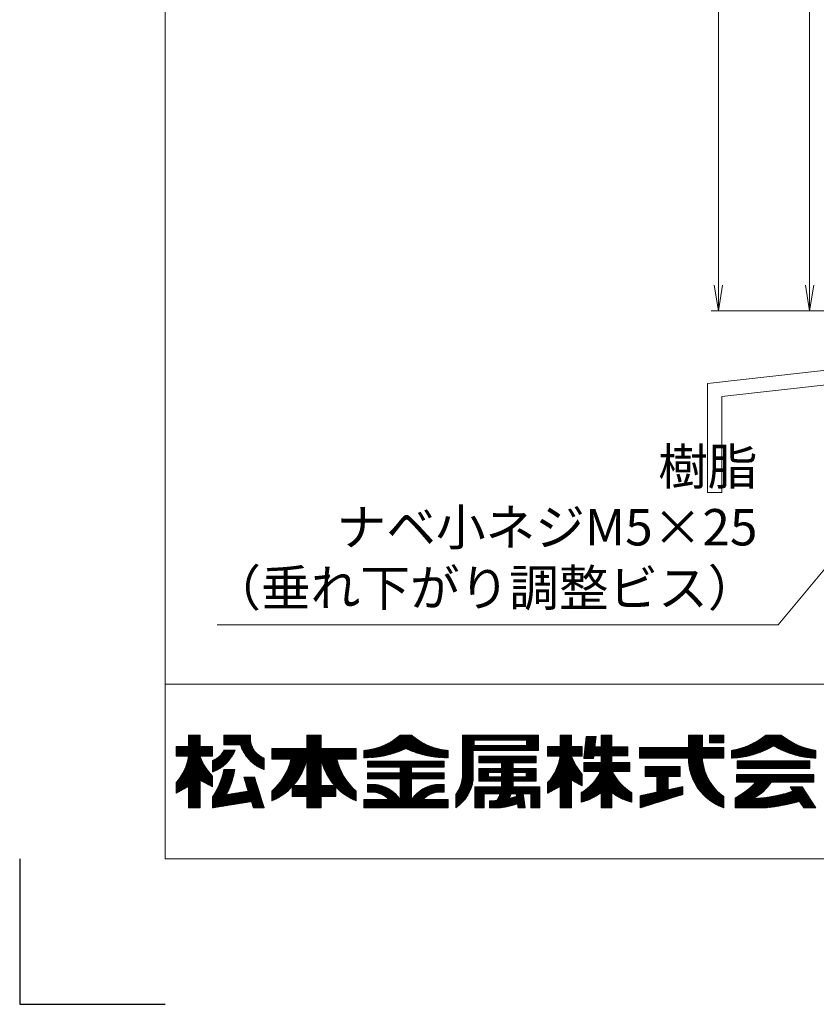
# Model space of a CAD drawing. Units: millimetres. Extents: x 900 to 1740, y 0 to 594.
# Drawn here: x 900 to 1009, y 0 to 135 of the extents above; entities that cross this region are included whole.
import ezdxf

# ---------------------------------------------------------------- set-up
doc = ezdxf.new("R2010")
doc.units = ezdxf.units.MM
doc.header["$MEASUREMENT"] = 0
doc.layers.get('Defpoints').update_dxf_attribs({"color": 252})
for name, color, linetype, lineweight in [('rogo', 7, 'Continuous', 9), ('sassi', 61, 'Continuous', 9), ('sunpou', 201, 'Continuous', 13), ('zuwaku', 7, 'Continuous', 13)]:
    doc.layers.add(name, color=color, linetype=linetype, lineweight=lineweight)
doc.styles.get("Standard").update_dxf_attribs({"font": 'simplex.shx', "bigfont": 'extfont.shx'})
doc.dimstyles.get("Standard").update_dxf_attribs({"dimtxt": 5, "dimasz": 3.5, "dimexe": 1, "dimexo": 1.5, "dimgap": 1, "dimtad": 1, "dimdec": 8, "dimdsep": 46, "dimtxsty": 'Standard', "dimblk": 'OPEN', "dimcen": 0, "dimclrd": 256, "dimclre": 256, "dimclrt": 256, "dimazin": 2, "dimtfac": 1, "dimtdec": 8, "dimtmove": 0, "dimatfit": 3, "dimldrblk": 'OPEN', "dimfxl": 0, "dimtolj": 1, "dimtzin": 0, "dimlwd": -1, "dimlwe": -1, "dimarcsym": 0})
pattern_1 = [(45, (905.818605, 8.761604), (-0.047264506, 0.047264506), []), (135, (905.818605, 8.761604), (-0.047264506, -0.047264506), [])]

# ---------------------------------------------------------------- blocks, each defined once
blk = doc.blocks.new('水切り_40')
at = {"layer": 'sassi'}
h = blk.add_hatch(dxfattribs=at)
h.set_pattern_fill('ANSI37', color=256, scale=15, style=0)
h.set_pattern_definition([(45, (-305, -1014.452), (-1.3258252, 1.3258252), []), (135, (-305, -1014.452), (-1.3258252, -1.3258252), [])])
h.paths.add_polyline_path([(-69, -55), (-69, -66), (-60, -65), (-60, -55)])
for p, q in [((-69, -55), (-69, -66)), ((-60, -55), (-60, -65)), ((-60, -55), (-58.3, -55)), ((-58, -66.79), (-58, -55.3)), ((-195, -80), (-60, -65)), ((-193, -81.79), (-58, -66.79)), ((-195, -80), (-195, -95)), ((-193, -81.79), (-193, -95)), ((-195, -95), (-193, -95))]:
    blk.add_line(p, q, dxfattribs=at)
blk.add_arc((-58.3, -55.3), 0.3, 0, 90, dxfattribs=at)
blk = doc.blocks.new('_Open')
at = {"color": 0, "lineweight": -2}
for p, q in [((-1, 0.167), (0, 0)), ((-1, -0.167), (0, 0)), ((0, 0), (-1, 0))]:
    blk.add_line(p, q, dxfattribs=at)
blk = doc.blocks.new('*D32')
at = {"layer": 'Defpoints', "color": 0}
for p in [(996, 497.33), (1025, 497.33), (1025, 95.33)]:
    blk.add_point(p, dxfattribs=at)
at = {"layer": 'sunpou'}
for p, q in [((1023.5, 497.33), (995, 497.33)), ((996, 98.83), (996, 493.83)), ((1023.5, 95.33), (995, 95.33))]:
    blk.add_line(p, q, dxfattribs=at)
at = {"layer": 'sunpou', "xscale": 3.5, "yscale": 3.5, "zscale": 3.5}
for p, rotation in [((996, 497.33), 90), ((996, 95.33), 270)]:
    blk.add_blockref('_Open', p, dxfattribs=dict(at, rotation=rotation))
at = {"layer": 'sunpou', "insert": (992.5, 296.33), "char_height": 5, "attachment_point": 5, "rotation": 90}
blk.add_mtext('\\A1;面格子H=サッシH+70', dxfattribs=at)
blk = doc.blocks.new('*D69')
at = {"layer": 'Defpoints', "color": 0}
for p in [(1061.5, 245.33), (1008.54, 95.33), (1025, 95.33)]:
    blk.add_point(p, dxfattribs=at)
at = {"layer": 'sunpou'}
for p, q in [((1060, 245.33), (1007.54, 245.33)), ((1008.54, 241.83), (1008.54, 98.83)), ((1023.5, 95.33), (1007.54, 95.33))]:
    blk.add_line(p, q, dxfattribs=at)
at = {"layer": 'sunpou', "xscale": 3.5, "yscale": 3.5, "zscale": 3.5}
for p, rotation in [((1008.54, 245.33), 90), ((1008.54, 95.33), 270)]:
    blk.add_blockref('_Open', p, dxfattribs=dict(at, rotation=rotation))
at = {"layer": 'sunpou', "insert": (1005.04, 170.33), "char_height": 5, "attachment_point": 5, "rotation": 90}
blk.add_mtext('\\A1;150', dxfattribs=at)

msp = doc.modelspace()

# ---------------------------------------------------------------- hatches: boundary and pattern name
at = {"layer": 'rogo'}
h = msp.add_hatch(dxfattribs=at)
h.set_pattern_fill('ANSI37', color=256, scale=0.021053, style=0)
h.set_pattern_definition(pattern_1)
h.paths.add_polyline_path([(924.77631663, 30.78871848), (926.48684294, 29.89473848), (926.48684294, 31.36842227, -0.1078445581), (924.77631606, 34.1052648), (926.48684294, 34.1052648), (926.48684294, 35.42105427), (924.77631663, 35.42105427), (924.77631663, 37.00000164), (923.19736926, 37.00000164), (923.19736926, 35.42105427), (921.48684294, 35.42105427), (921.48684294, 34.1052648), (923.19736862, 34.1052648, -0.1510727325), (921.48684294, 30.47368627), (921.48684294, 29.00000164), (923.19736926, 29.93013427), (923.19736926, 27.00000164), (924.77631663, 27.00000164)])
h.paths.add_polyline_path([(932.27631663, 31.21052795), (930.80263242, 31.21052795), (931.40225768, 29.29172795), (928.3909103, 28.80240989, 0.0760097261), (929.5657572, 32.26315953), (928.06579009, 32.26315953, -0.0975937319), (926.48684294, 28.47368646), (926.48684294, 27.00000164), (931.84627663, 27.8708648), (932.11842189, 27.00000164), (933.5921061, 27.00000164)])
h.paths.add_polyline_path([(929.60027384, 34.9337648), (928.07615222, 34.9337648, -0.1968219744), (926.48684294, 33.51271237), (926.48684294, 31.93376381, 0.2132065194)])
h.paths.add_polyline_path([(933.5921061, 33.84210673), (933.5921061, 32.26315855, -0.2353527005), (930.3289475, 35.68421216), (928.03947452, 35.68421216), (928.03947452, 37.00000164), (931.72368505, 37.00000164), (931.72368505, 36.64418258, 0.3323967112)])
h = msp.add_hatch(dxfattribs=at)
h.set_pattern_fill('ANSI37', color=256, scale=0.021053, style=0)
h.set_pattern_definition(pattern_1)
h.paths.add_polyline_path([(934.64473768, 29.31579168), (934.64473768, 27.95658911, 0.1047074058), (937.4425461, 29.90520727), (937.4425461, 28.57894901), (939.46052716, 28.57894901), (939.46052716, 27.00000164), (941.40789558, 27.00000164), (941.40789558, 28.57894901), (943.42587558, 28.57894901), (943.42587558, 29.9052084, 0.104707453), (946.22368505, 27.95658911), (946.22368505, 29.31579168, -0.1588268357), (943.59210663, 33.68421216), (946.22368505, 33.68421216), (946.22368505, 35.15789638), (941.40789558, 35.15789638), (941.40789558, 37.00000164), (939.46052716, 37.00000164), (939.46052716, 35.15789638), (934.64473768, 35.15789638), (934.64473768, 33.68421216), (937.27631611, 33.68421216, -0.1588268357)])
h.paths.add_polyline_path([(939.46052716, 33.68421443, -0.126244512), (937.57760179, 30.05263322), (939.46052716, 30.05263322)], flags=16)
h.paths.add_polyline_path([(943.29082094, 30.05263322), (941.40789558, 30.05263322), (941.40789558, 33.68421443, 0.126244512)], flags=16)
h = msp.add_hatch(dxfattribs=at)
h.set_pattern_fill('ANSI37', color=256, scale=0.021053, style=0)
h.set_pattern_definition(pattern_1)
h.paths.add_polyline_path([(953.06579031, 35.15789693, 0.1138384472), (958.855264, 33.89473903), (958.85526294, 34.8947388, -0.1618687989), (953.85526387, 37.00000164), (952.2763157, 37.00000164, -0.1618687989), (947.27631663, 34.8947388), (947.27631663, 33.89473903, 0.1138384472)])
h.paths.add_polyline_path([(947.80263242, 33.44138269), (947.80263242, 32.59927743), (952.27631663, 32.59927743), (952.27631663, 31.83611953), (947.80263242, 31.83611953), (947.80263242, 30.99401427), (952.27631663, 30.99401427), (952.27631663, 28.15789651, 0.2237579319), (948.70204331, 30.23085638), (947.80263242, 30.23085638), (947.80263242, 29.1782248), (948.70203883, 29.1782248), (948.70203851, 29.17822485, -0.1537797215), (950.74018084, 28.15789638), (947.27631663, 28.15789638), (947.27631663, 27.00000164), (958.855264, 27.00000164), (958.855264, 28.15789638), (955.39139978, 28.15789638, -0.1537796998), (957.4295418, 29.1782248), (958.32894821, 29.1782248), (958.32894821, 30.23085638), (957.42953627, 30.23085638, 0.2237578316), (953.855264, 28.15789803), (953.855264, 30.99401427), (958.32894821, 30.99401427), (958.32894821, 31.83611953), (953.855264, 31.83611953), (953.855264, 32.59927743), (958.32894821, 32.59927743), (958.32894821, 33.44138269)])
h = msp.add_hatch(dxfattribs=at)
h.set_pattern_fill('ANSI37', color=256, scale=0.021053, style=0)
h.set_pattern_definition(pattern_1)
h.paths.add_polyline_path([(962.32894821, 34.89473848), (971.27631663, 34.89473848), (971.27631663, 37.00000164), (960.855264, 37.00000164), (960.855264, 32.00183812, -0.1744585273), (959.90789558, 28.84210699), (959.90789558, 27.00000286, 0.2113570009), (962.32894821, 30.90441255)])
h.paths.add_polyline_path([(962.43421137, 35.57894901), (962.43421137, 36.31579111), (969.64473768, 36.31579111), (969.64473768, 35.57894901)], flags=16)
h.paths.add_polyline_path([(970.96052716, 34.1052648), (963.06579031, 34.1052648), (963.06579031, 33.21052795), (966.22368505, 33.21052795), (966.22368505, 32.42105427), (963.06579031, 32.42105427), (963.06579031, 30.68421216), (966.22368505, 30.68421216), (966.22368505, 29.89473848), (962.53947452, 29.89473848), (962.53947452, 27.00000164), (963.80263242, 27.00000164), (963.80263242, 28.94737006), (965.98398784, 28.94737006), (965.98398787, 28.9473702, -0.1113381449), (965.56546099, 28.01643947), (965.56546124, 28.01643949, -0.0193903191), (964.53947452, 27.95031432), (964.53947452, 27.00000164), (965.98398284, 27.00000164, 0.0490388121), (968.40151667, 27.56061184), (968.47727452, 27.00000164), (969.46052716, 27.00000164), (969.19736926, 28.94737006), (970.22368505, 28.94737006), (970.22368505, 27.00000164), (971.48684294, 27.00000164), (971.48684294, 29.89473848), (967.80263242, 29.89473848), (967.80263242, 30.68421216), (970.96052716, 30.68421216), (970.96052716, 32.42105427), (967.80263242, 32.42105427), (967.80263242, 33.21052795), (970.96052716, 33.21052795)])
h.paths.add_polyline_path([(966.22368505, 31.8421069), (964.43421137, 31.8421069), (964.43421137, 31.26315953), (966.22368505, 31.26315953)], flags=17)
h.paths.add_polyline_path([(969.5921061, 31.8421069), (967.80263242, 31.8421069), (967.80263242, 31.26315953), (969.5921061, 31.26315953)], flags=17)
h.paths.add_polyline_path([(968.21411663, 28.94737006), (967.50268363, 28.94737006, -0.0739025372), (967.26987343, 28.30615733, 0.0175431197), (968.26543245, 28.56763823)], flags=17)
h = msp.add_hatch(dxfattribs=at)
h.set_pattern_fill('ANSI37', color=256, scale=0.021053, style=0)
h.set_pattern_definition(pattern_1)
h.paths.add_polyline_path([(974.25000084, 29.93013427), (974.25000084, 27.00000164), (975.82894821, 27.00000164), (975.82894821, 30.78871848), (977.27631663, 30.03227427), (977.27631663, 31.65209882, -0.0949305092), (975.82894764, 34.1052648), (977.27631663, 34.1052648), (977.27631663, 35.42105427), (975.82894821, 35.42105427), (975.82894821, 37.00000164), (974.25000084, 37.00000164), (974.25000084, 35.42105427), (972.53947452, 35.42105427), (972.53947452, 34.1052648), (974.2500002, 34.1052648, -0.1510727325), (972.53947452, 30.47368627), (972.53947452, 29.00000164)])
h.paths.add_polyline_path([(977.13055558, 29.10526415), (977.13055558, 27.78947507, 0.1165666414), (979.88640294, 29.10519473), (979.88640294, 26.99993216), (981.36257452, 26.99993216), (981.36257452, 29.10519473, 0.1165666414), (984.11842189, 27.78947507), (984.11842189, 29.10526415, -0.169913654), (981.46783662, 32.00000164), (983.82318716, 32.00000164), (983.82318716, 33.2302648), (981.36257452, 33.2302648), (981.36257452, 34.14572795), (983.57707663, 34.14572795), (983.57707663, 35.37598795), (981.36257452, 35.37598795), (981.36257452, 37.00000164), (979.88640294, 37.00000164), (979.88640294, 35.37598795), (979.03588294, 35.37598795), (979.19739558, 36.80309322), (977.83817663, 36.80309322), (977.49810716, 33.79827322), (978.8573261, 33.79827322), (978.89664926, 34.14572795), (979.88640294, 34.14572795), (979.88640294, 33.2302648), (977.52418189, 33.2302648), (977.52418189, 32.00000164), (979.78114085, 32.00000164), (979.7811409, 32.00000176, -0.1699136599)])
h = msp.add_hatch(dxfattribs=at)
h.set_pattern_fill('ANSI37', color=256, scale=0.021053, style=0)
h.set_pattern_definition(pattern_1)
h.paths.add_polyline_path([(996.74999979, 33.8105648), (996.74999979, 35.28594059), (996.74906294, 35.28687743), (993.80263137, 35.28687743), (993.80263137, 37.00000164), (991.87604189, 37.00000164), (991.87604189, 35.28687743), (985.17105242, 35.28687743), (985.17105242, 33.8105648), (991.87604266, 33.8105648, 0.314656125), (996.74999979, 27.0000024), (996.74999979, 28.54626971, -0.2226475145), (993.8048611, 33.8105648)])
h.paths.add_polyline_path([(996.74999979, 35.9173669), (996.74999979, 37.00000164), (994.76456084, 37.00000164), (994.76456084, 35.9173669)], flags=17)
h.paths.add_polyline_path([(989.1078661, 31.32711006), (990.75713452, 31.32711006), (990.75713452, 32.70499848), (985.93312926, 32.70499848), (985.93312926, 31.32711006), (987.53309979, 31.32711006), (987.53309979, 29.15953216), (985.27631558, 28.6699269), (985.27631558, 27.00000164), (991.10146294, 28.8421069), (991.10146294, 29.92078269), (989.1078661, 29.48585532)])
h = msp.add_hatch(dxfattribs=at)
h.set_pattern_fill('ANSI37', color=256, scale=0.021053, style=0)
h.set_pattern_definition(pattern_1)
h.paths.add_polyline_path([(1003.59210505, 35.52631817, 0.1270607192), (1009.38157873, 33.84210759), (1009.38157873, 34.89473844, -0.1311085797), (1004.64473717, 37.00000164), (1002.53947398, 37.00000164, -0.1311086067), (997.80263137, 34.89473827), (997.80263137, 33.84210759, 0.1270607192)])
h.paths.add_polyline_path([(1008.59210505, 33.44815743), (998.59210505, 33.44815743), (998.59210505, 32.39552585), (1008.59210505, 32.39552585)])
h.paths.add_polyline_path([(1009.11842084, 31.60605216), (998.47425979, 31.60605216), (998.47425979, 30.55342059), (1001.10583922, 30.55342059, -0.1001311818), (998.32896821, 28.38816323), (998.32896821, 27.00000164), (1002.53947066, 27.00000164, 0.0370749363), (1007.16359637, 27.89473888), (1007.73898926, 27.00000164), (1009.38157873, 27.00000164), (1007.51814505, 29.89764164), (1005.87555558, 29.89764164), (1006.25523107, 29.30724631), (1006.2552313, 29.3072464, -0.0779680569), (1000.81302304, 28.29560578, 0.123796558), (1003.29177389, 30.55342059), (1009.11842084, 30.55342059)])

# ---------------------------------------------------------------- linework, layer by layer
at = {"layer": 'Defpoints', "color": 252}
msp.add_lwpolyline([(900.00000031, 20.00000164), (900.00000031, 0.00000164), (920.00000031, 0.00000164)], dxfattribs=at)
at = {"layer": 'rogo'}
for p, q in [((923.19736926, 35.42105427), (923.19736926, 37.00000164)), ((923.19736926, 37.00000164), (924.77631663, 37.00000164)), ((924.77631663, 37.00000164), (924.77631663, 35.42105427)), ((928.03947452, 37.00000164), (931.72368505, 37.00000164)), ((928.03947452, 35.68421216), (928.03947452, 37.00000164)), ((931.72368505, 37.00000164), (931.72368505, 36.64418258)), ((939.46052716, 37.00000164), (939.46052716, 35.15789638)), ((941.40789558, 37.00000164), (939.46052716, 37.00000164)), ((941.40789558, 35.15789638), (941.40789558, 37.00000164)), ((952.27631663, 37.00000164), (953.855264, 37.00000164)), ((960.855264, 37.00000164), (960.855264, 32.00183848)), ((971.27631663, 37.00000164), (960.855264, 37.00000164)), ((971.27631663, 34.89473848), (971.27631663, 37.00000164)), ((975.82894821, 37.00000164), (974.25000084, 37.00000164)), ((974.25000084, 37.00000164), (974.25000084, 35.42105427)), ((975.82894821, 35.42105427), (975.82894821, 37.00000164)), ((977.49810716, 33.79827322), (977.83817663, 36.80309322)), ((977.83817663, 36.80309322), (979.19739558, 36.80309322)), ((979.19739558, 36.80309322), (979.03588294, 35.37598795)), ((979.88640294, 35.37598795), (979.88640294, 37.00000164)), ((979.88640294, 37.00000164), (981.36257452, 37.00000164)), ((981.36257452, 37.00000164), (981.36257452, 35.37598795)), ((991.87604189, 35.28687743), (991.87604189, 37.00000164)), ((991.87604189, 37.00000164), (993.80263137, 37.00000164)), ((993.80263137, 37.00000164), (993.80263137, 35.28687743)), ((994.76456084, 35.9173669), (994.76456084, 37.00000164)), ((994.76456084, 37.00000164), (996.74999979, 37.00000164)), ((996.74999979, 37.00000164), (996.74999979, 35.9173669)), ((1004.64473768, 37.00000164), (1002.53947347, 37.00000164)), ((921.48684294, 34.1052648), (921.48684294, 35.42105427)), ((921.48684294, 35.42105427), (923.19736926, 35.42105427)), ((924.77631663, 35.42105427), (926.48684294, 35.42105427)), ((926.48684294, 35.42105427), (926.48684294, 34.1052648)), ((928.03947452, 35.68421216), (930.32894821, 35.68421216)), ((962.43421137, 35.57894901), (962.43421137, 36.31579111)), ((962.43421137, 36.31579111), (969.64473768, 36.31579111)), ((969.64473768, 35.57894901), (962.43421137, 35.57894901)), ((969.64473768, 36.31579111), (969.64473768, 35.57894901)), ((972.53947452, 35.42105427), (972.53947452, 34.1052648)), ((974.25000084, 35.42105427), (972.53947452, 35.42105427)), ((977.27631663, 35.42105427), (975.82894821, 35.42105427)), ((977.27631663, 34.1052648), (977.27631663, 35.42105427)), ((979.03588294, 35.37598795), (979.88640294, 35.37598795)), ((981.36257452, 35.37598795), (983.57707663, 35.37598795)), ((983.57707663, 35.37598795), (983.57707663, 34.14572795)), ((985.17105242, 35.28687743), (991.87604189, 35.28687743)), ((985.17105242, 33.8105648), (985.17105242, 35.28687743)), ((993.80263137, 35.28687743), (996.74999979, 35.28687743)), ((996.74999979, 35.9173669), (994.76456084, 35.9173669)), ((996.74906294, 35.28687743), (996.74999979, 35.28594059)), ((996.74999979, 35.28687743), (996.74999979, 33.8105648)), ((923.19736926, 34.1052648), (921.48684294, 34.1052648)), ((926.48684294, 34.1052648), (924.77631663, 34.1052648)), ((929.60027347, 34.9337648), (928.07615347, 34.9337648)), ((933.5921061, 32.26315953), (933.5921061, 33.8421069)), ((934.64473768, 35.15789638), (934.64473768, 33.68421216)), ((939.46052716, 35.15789638), (934.64473768, 35.15789638)), ((941.40789558, 35.15789638), (946.22368505, 35.15789638)), ((946.22368505, 35.15789638), (946.22368505, 33.68421216)), ((947.27631663, 34.89473848), (947.27631663, 33.89473848)), ((958.855264, 33.89473848), (958.85526294, 34.89473848)), ((962.32894821, 30.9044069), (962.32894821, 34.89473848)), ((962.32894821, 34.89473848), (971.27631663, 34.89473848)), ((963.06579031, 33.21052795), (963.06579031, 34.1052648)), ((963.06579031, 34.1052648), (970.96052716, 34.1052648)), ((970.96052716, 34.1052648), (970.96052716, 33.21052795)), ((972.53947452, 34.1052648), (974.25000084, 34.1052648)), ((977.27631663, 34.1052648), (975.82894821, 34.1052648)), ((978.89664926, 34.14572795), (978.8573261, 33.79827322)), ((979.88640294, 34.14572795), (978.89664926, 34.14572795)), ((979.88640294, 33.2302648), (979.88640294, 34.14572795)), ((981.36257452, 34.14572795), (981.36257452, 33.2302648)), ((983.57707663, 34.14572795), (981.36257452, 34.14572795)), ((997.80263137, 34.89473953), (997.80263137, 33.8421069)), ((1009.38157873, 33.8421069), (1009.38157873, 34.89473848)), ((926.48684294, 33.51271216), (926.48684294, 31.9337648)), ((934.64473768, 33.68421216), (937.27631663, 33.68421216)), ((939.46052716, 33.68421216), (939.46052716, 30.05263322)), ((941.40789558, 30.05263322), (941.40789558, 33.68421216)), ((946.22368505, 33.68421216), (943.5921061, 33.68421216)), ((947.80263242, 32.59927743), (947.80263242, 33.44138269)), ((947.80263242, 33.44138269), (958.32894821, 33.44138269)), ((952.27631663, 32.59927743), (947.80263242, 32.59927743)), ((952.27631663, 31.83611953), (952.27631663, 32.59927743)), ((958.32894821, 32.59927743), (953.855264, 32.59927743)), ((953.855264, 32.59927743), (953.855264, 31.83611953)), ((958.32894821, 33.44138269), (958.32894821, 32.59927743)), ((966.22368505, 33.21052795), (963.06579031, 33.21052795)), ((966.22368505, 32.42105427), (966.22368505, 33.21052795)), ((970.96052716, 33.21052795), (967.80263242, 33.21052795)), ((967.80263242, 33.21052795), (967.80263242, 32.42105427)), ((978.8573261, 33.79827322), (977.49810716, 33.79827322)), ((977.52418189, 33.2302648), (979.88640294, 33.2302648)), ((977.52418189, 32.00000164), (977.52418189, 33.2302648)), ((981.36257452, 33.2302648), (983.82318716, 33.2302648)), ((983.82318716, 33.2302648), (983.82318716, 32.00000164)), ((985.17105242, 33.8105648), (991.87604294, 33.8105648)), ((985.93312926, 32.70499848), (990.75713452, 32.70499848)), ((985.93312926, 31.32711006), (985.93312926, 32.70499848)), ((990.75713452, 32.70499848), (990.75713452, 31.32711006)), ((996.74999979, 33.8105648), (993.80486189, 33.8105648)), ((1008.59210505, 33.44815743), (998.59210505, 33.44815743)), ((998.59210505, 33.44815743), (998.59210505, 32.39552585)), ((1008.59210505, 32.39552585), (1008.59210505, 33.44815743)), ((926.48684294, 31.36842269), (926.48684294, 29.89473848)), ((928.06579031, 32.26315953), (929.56575873, 32.26315953)), ((931.40225768, 29.29172795), (930.80263242, 31.21052795)), ((930.80263242, 31.21052795), (932.27631663, 31.21052795)), ((932.27631663, 31.21052795), (933.5921061, 27.00000164)), ((947.80263242, 31.83611953), (947.80263242, 30.99401427)), ((947.80263242, 31.83611953), (952.27631663, 31.83611953)), ((953.855264, 31.83611953), (958.32894821, 31.83611953)), ((958.32894821, 31.83611953), (958.32894821, 30.99401427)), ((963.06579031, 30.68421216), (963.06579031, 32.42105427)), ((963.06579031, 32.42105427), (966.22368505, 32.42105427)), ((964.43421137, 31.26315953), (964.43421137, 31.8421069)), ((964.43421137, 31.8421069), (966.22368505, 31.8421069)), ((966.22368505, 31.26315953), (964.43421137, 31.26315953)), ((966.22368505, 31.8421069), (966.22368505, 31.26315953)), ((967.80263242, 32.42105427), (970.96052716, 32.42105427)), ((967.80263242, 31.26315953), (967.80263242, 31.8421069)), ((967.80263242, 31.8421069), (969.5921061, 31.8421069)), ((969.5921061, 31.26315953), (967.80263242, 31.26315953)), ((969.5921061, 31.8421069), (969.5921061, 31.26315953)), ((970.96052716, 32.42105427), (970.96052716, 30.68421216)), ((977.27631663, 30.03227427), (977.27631663, 31.65209953)), ((977.52418189, 32.00000164), (979.78114084, 32.00000164)), ((983.82318716, 32.00000164), (981.46783768, 32.00000164)), ((987.53309979, 31.32711006), (985.93312926, 31.32711006)), ((987.53309979, 29.15953216), (987.53309979, 31.32711006)), ((989.1078661, 31.32711006), (989.1078661, 29.48585532)), ((990.75713452, 31.32711006), (989.1078661, 31.32711006)), ((998.47425979, 31.60605216), (998.47425979, 30.55342059)), ((1009.11842084, 31.60605216), (998.47425979, 31.60605216)), ((998.59210505, 32.39552585), (1008.59210505, 32.39552585)), ((1009.11842084, 30.55342059), (1009.11842084, 31.60605216)), ((921.48684294, 29.00000164), (921.48684294, 30.47368585)), ((923.19736926, 29.93013427), (921.48684294, 29.00000164)), ((923.19736926, 27.00000164), (923.19736926, 29.93013427)), ((926.48684294, 29.89473848), (924.77631663, 30.78871848)), ((924.77631663, 30.78871848), (924.77631663, 27.00000164)), ((937.4425461, 28.57894901), (937.4425461, 29.90520795)), ((939.46052716, 30.05263322), (937.57760294, 30.05263322)), ((943.29081979, 30.05263322), (941.40789558, 30.05263322)), ((943.42587558, 28.57894901), (943.42587558, 29.90520795)), ((947.80263242, 30.99401427), (952.27631663, 30.99401427)), ((947.80263242, 29.1782248), (947.80263242, 30.23085638)), ((947.80263242, 30.23085638), (948.70203768, 30.23085638)), ((952.27631663, 30.99401427), (952.27631663, 28.15789638)), ((953.855264, 30.99401427), (953.855264, 28.15789638)), ((958.32894821, 30.99401427), (953.855264, 30.99401427)), ((958.32894821, 30.23085638), (957.42954294, 30.23085638)), ((958.32894821, 29.1782248), (958.32894821, 30.23085638)), ((962.53947452, 27.00000164), (962.53947452, 29.89473848)), ((962.53947452, 29.89473848), (966.22368505, 29.89473848)), ((966.22368505, 30.68421216), (963.06579031, 30.68421216)), ((966.22368505, 29.89473848), (966.22368505, 30.68421216)), ((967.80263242, 30.68421216), (967.80263242, 29.89473848)), ((970.96052716, 30.68421216), (967.80263242, 30.68421216)), ((967.80263242, 29.89473848), (971.48684294, 29.89473848)), ((971.48684294, 29.89473848), (971.48684294, 27.00000164)), ((972.53947452, 30.47368585), (972.53947452, 29.00000164)), ((972.53947452, 29.00000164), (974.25000084, 29.93013427)), ((974.25000084, 29.93013427), (974.25000084, 27.00000164)), ((975.82894821, 27.00000164), (975.82894821, 30.78871848)), ((975.82894821, 30.78871848), (977.27631663, 30.03227427)), ((989.1078661, 29.48585532), (991.10146294, 29.92078269)), ((991.10146294, 29.92078269), (991.10146294, 28.8421069)), ((998.47425979, 30.55342059), (1001.10583873, 30.55342059)), ((1003.29177347, 30.55342059), (1009.11842084, 30.55342059)), ((1007.51814505, 29.89764164), (1005.87552716, 29.89764164)), ((1005.87555558, 29.89764164), (1006.25523137, 29.30724585)), ((1009.38157873, 27.00000164), (1007.51814505, 29.89764164)), ((926.48684294, 27.00000164), (926.48684294, 28.4736869)), ((931.40225768, 29.29172795), (928.39091137, 28.80241006)), ((934.64473768, 29.31579111), (934.64473768, 27.95658901)), ((939.46052716, 28.57894901), (937.4425461, 28.57894901)), ((939.46052716, 27.00000164), (939.46052716, 28.57894901)), ((943.42587558, 28.57894901), (941.40789558, 28.57894901)), ((941.40789558, 28.57894901), (941.40789558, 27.00000164)), ((946.22368505, 29.31579111), (946.22368505, 27.95658901)), ((948.70203768, 29.1782248), (947.80263242, 29.1782248)), ((957.42954189, 29.1782248), (958.32894821, 29.1782248)), ((959.90789558, 28.8421069), (959.90789558, 27.00000164)), ((963.80263242, 28.94737006), (963.80263242, 27.00000164)), ((965.98398821, 28.94737006), (963.80263242, 28.94737006)), ((968.21411663, 28.94737006), (967.50268505, 28.94737006)), ((968.21411663, 28.94737006), (968.26543242, 28.56763848)), ((970.22368505, 28.94737006), (969.19736926, 28.94737006)), ((969.19736926, 28.94737006), (969.46052716, 27.00000164)), ((970.22368505, 27.00000164), (970.22368505, 28.94737006)), ((977.13055558, 29.1052648), (977.13055558, 27.78947532)), ((979.88640294, 29.10519532), (979.88640294, 26.99993216)), ((981.36257452, 26.99993216), (981.36257452, 29.10519532)), ((984.11842189, 29.1052648), (984.11842189, 27.78947532)), ((985.27631558, 28.6699269), (987.53309979, 29.15953216)), ((991.10146294, 28.8421069), (985.27631558, 27.00000164)), ((985.27631558, 27.00000164), (985.27631558, 28.6699269)), ((996.74999979, 28.54627006), (996.74999979, 27.00000269)), ((931.84627663, 27.8708648), (926.48684294, 27.00000164)), ((932.11842189, 27.00000164), (931.84627663, 27.8708648)), ((947.27631663, 28.15789638), (947.27631663, 27.00000164)), ((947.27631663, 28.15789638), (950.74018084, 28.15789638)), ((958.855264, 28.15789638), (955.39139979, 28.15789638)), ((958.855264, 27.00000164), (958.855264, 28.15789638)), ((964.53947452, 27.95031427), (964.53947452, 27.00000164)), ((968.47727452, 27.00000164), (968.40151663, 27.56061216)), ((998.32896821, 27.00000164), (998.32896821, 28.38816269)), ((1007.73898926, 27.00000164), (1007.16359663, 27.89473848)), ((924.77631663, 27.00000164), (923.19736926, 27.00000164)), ((933.5921061, 27.00000164), (932.11842189, 27.00000164)), ((941.40789558, 27.00000164), (939.46052716, 27.00000164)), ((947.27631663, 27.00000164), (958.855264, 27.00000164)), ((963.80263242, 27.00000164), (962.53947452, 27.00000164)), ((964.53947452, 27.00000164), (966.01330084, 27.00000164)), ((969.46052716, 27.00000164), (968.47727452, 27.00000164)), ((971.48684294, 27.00000164), (970.22368505, 27.00000164)), ((974.25000084, 27.00000164), (975.82894821, 27.00000164)), ((979.88640294, 26.99993216), (981.36257452, 26.99993216)), ((1002.53947347, 27.00000164), (998.32896821, 27.00000164)), ((1007.73898926, 27.00000164), (1009.38157873, 27.00000164))]:
    msp.add_line(p, q, dxfattribs=at)
for centre, radius, start, end in [((934.532524, 36.4931448), 2.81289684, 176.921838, 250.46859), ((946.61001452, 43.46733638), 8.59845263, 274.444354, 311.222956), ((959.52156505, 43.46733638), 8.59845263, 228.777044, 265.555646), ((996.22570716, 44.82439743), 10.05409474, 279.023758, 308.9012169999), ((1010.958504, 44.82439743), 10.05409474, 231.0987830001, 260.976242), ((935.39320294, 37.24793006), 5.30017895, 197.159407, 250.134204), ((997.43707663, 45.8914648), 12.05490105, 271.737712, 300.702675), ((1009.74713347, 45.8914648), 12.05490105, 239.297325, 268.262288), ((916.46961137, 35.0555048), 6.79453263, 317.597151, 351.960624), ((931.9022061, 36.65598585), 7.56865158, 199.694886, 224.31588), ((925.546424, 36.16375006), 2.81289684, 289.531421, 334.070409), ((924.6857461, 36.91853532), 5.30017895, 289.865796, 338.008292), ((947.43298821, 47.07578374), 13.18197579, 269.319008, 295.297025), ((958.69859242, 47.07578374), 13.18197579, 244.702975, 270.680992), ((967.52224294, 35.0555048), 6.79453263, 317.597151, 351.960624), ((982.95483768, 36.65598585), 7.56865158, 199.694886, 221.38635), ((929.25790821, 35.53772374), 8.22984632, 310.885382, 346.984288), ((931.44211873, 35.53772374), 8.22984632, 318.203452, 346.984288), ((949.426304, 35.53772374), 8.22984632, 193.015712, 221.79655), ((951.61051452, 35.53772374), 8.22984632, 193.015712, 229.114618), ((999.18839031, 33.89432585), 7.31282737, 180.65628, 250.522287), ((1000.89542926, 34.32143743), 7.10894842, 184.121017, 234.329123), ((917.66150821, 34.37459322), 10.61636632, 326.232019, 348.528251), ((917.66150821, 34.37459322), 12.09004947, 332.555447, 349.942162), ((955.99147873, 31.73823743), 4.87092316, 323.51764, 3.102202), ((974.31968189, 34.33994059), 5.94162, 298.234554, 336.807496), ((986.92929558, 34.33994059), 5.94162, 203.192504, 241.765446), ((931.44211873, 35.53772374), 8.22984632, 292.901424, 316.81147), ((949.426304, 35.53772374), 8.22984632, 223.18853, 247.098576), ((948.2890661, 25.40085953), 4.84762, 34.662435, 85.113022), ((957.84251347, 25.40085953), 4.84762, 94.886978, 145.337565), ((956.706464, 31.68798164), 5.67682211, 304.329249, 352.066103), ((994.36555452, 36.33436164), 8.87979263, 296.509154, 319.381293), ((997.56274926, 34.35349216), 6.87475579, 298.215143, 326.443612), ((948.1015861, 25.4330048), 3.79304842, 45.921796, 80.891572), ((958.02999452, 25.4330048), 3.79304842, 99.108428, 134.078204), ((963.71031347, 29.41002059), 2.32026737, 323.086255, 348.498405), ((965.22900926, 29.41002059), 2.32026737, 331.591928, 348.498405), ((964.04253979, 42.61984585), 14.67301474, 282.706115, 286.726285), ((975.72500294, 34.27747953), 6.63850737, 282.223595, 308.81868), ((985.52397452, 34.27747953), 6.63850737, 231.18132, 257.776405), ((1000.31007979, 46.14546795), 17.85694632, 271.613951, 289.446842), ((964.20023452, 41.20648269), 13.26050842, 271.46594, 275.90932), ((964.34163031, 39.57526269), 12.68205474, 277.440839, 288.670692), ((998.826524, 58.58545216), 31.80293474, 276.704496, 285.197549)]:
    msp.add_arc(centre, radius, start, end, dxfattribs=at)
at = {"layer": 'zuwaku'}
msp.add_line((920.00000031, 44.00000164), (1720.00000031, 44.00000164), dxfattribs=at)
msp.add_lwpolyline([(920.00000031, 574.00000164), (1720.00000031, 574.00000164), (1720.00000031, 20.00000164), (920.00000031, 20.00000164)], close=True, dxfattribs=at)

# ---------------------------------------------------------------- block references
at = {"layer": 'sunpou'}
msp.add_blockref('水切り_40', (1189.50000031, 165.33240304), dxfattribs=at)

# ---------------------------------------------------------------- texts
at = {"layer": 'sunpou', "insert": (1001.37401841, 53.17502967), "char_height": 5, "width": 72.9312617203, "attachment_point": 9}
msp.add_mtext('樹脂\u3000ナベ小ネジM5×25\\P（垂れ下がり調整ビス）', dxfattribs=at)

# ---------------------------------------------------------------- dimensions: what is measured, and where the dimension line sits
at = {"layer": 'sunpou'}
dim = msp.add_linear_dim(base=(996.00000031, 497.33240304), p1=(1025.00000031, 95.33240304), p2=(1025.00000031, 497.33240304), angle=90, text='面格子H=サッシH+70', dimstyle='Standard', override={"dimtxt": 5}, dxfattribs=at)
dim.commit()
dim.dimension.update_dxf_attribs({"geometry": '*D32', "text_midpoint": (992.50000031, 296.33240304)})
dim = msp.add_linear_dim(base=(1008.5412552681, 95.3324030351), p1=(1061.5000003133, 245.3324030351), p2=(1025.0000003133, 95.3324030351), angle=90, dimstyle='Standard', dxfattribs=at)
dim.commit()
dim.dimension.update_dxf_attribs({"geometry": '*D69', "text_midpoint": (1005.0412552681, 170.3324030351)})

# ---------------------------------------------------------------- leaders
at = {"layer": 'sunpou', "annotation_type": 0, "has_hookline": 1, "hookline_direction": 1, "text_width": 72.57142857}
msp.add_leader([(1036.50000031, 90.97254602), (1004.19710825, 52.17502967), (1000.69710825, 52.17502967)], dimstyle='Standard', override={"dimgap": 1, "dimtad": 1}, dxfattribs=at)

doc.saveas('drawing.dxf')
